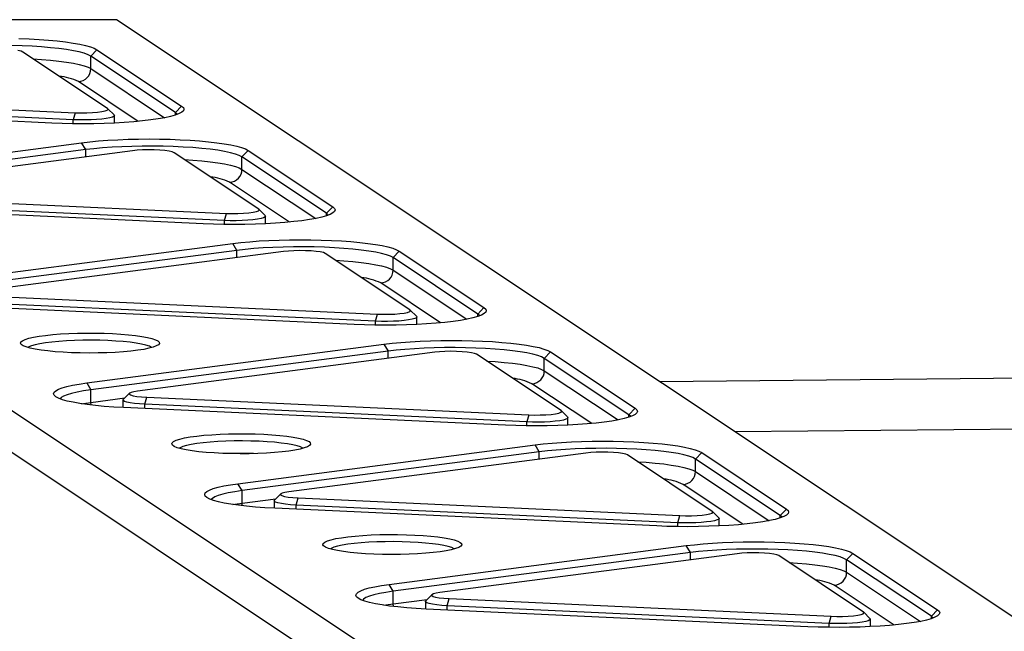
# Model space of a CAD drawing. Units: millimetres. Extents: x 17188 to 31371, y 10778 to 21097.
# Drawn here: x 19219 to 19531, y 16714 to 16907 of the extents above; entities that cross this region are included whole.
import ezdxf

# ---------------------------------------------------------------- set-up
doc = ezdxf.new("R2010")
doc.units = ezdxf.units.MM
doc.layers.add('Default', color=7, linetype='Continuous')

# ---------------------------------------------------------------- blocks, each defined once
blk = doc.blocks.new('SE7')
at = {"layer": 'Default', "color": 7, "linetype": 'Continuous'}
for p, q in [((19031.18, 16907.35), (19435.3, 16638.04)), ((19250.12, 16907.35), (19031.18, 16907.35)), ((19642.76, 16645.69), (19250.12, 16907.35)), ((19219.2, 16901.37), (19222.44, 16901.25)), ((19426.49, 16630.54), (19023.25, 16899.26)), ((19220.24, 16899.06), (19217, 16899.16)), ((19223.38, 16898.92), (19220.24, 16899.06)), ((19222.44, 16901.25), (19225.57, 16901.08)), ((19226.4, 16898.72), (19223.38, 16898.92)), ((19225.57, 16901.08), (19228.56, 16900.86)), ((19229.25, 16898.48), (19226.4, 16898.72)), ((19228.56, 16900.86), (19231.37, 16900.6)), ((19231.9, 16898.2), (19229.25, 16898.48)), ((19231.37, 16900.6), (19233.98, 16900.3)), ((19233.98, 16900.3), (19236.36, 16899.96)), ((19236.36, 16899.96), (19238.47, 16899.58)), ((19238.47, 16899.58), (19240.31, 16899.18)), ((19240.31, 16899.18), (19241.84, 16898.75)), ((19241.84, 16898.75), (19243.05, 16898.3)), ((19243.05, 16898.3), (19243.93, 16897.83)), ((19219.87, 16897.36), (19218.88, 16897.58)), ((19220.47, 16897.11), (19219.87, 16897.36)), ((19247.29, 16879.23), (19220.47, 16897.11)), ((19234.31, 16897.87), (19231.9, 16898.2)), ((19236.46, 16897.51), (19234.31, 16897.87)), ((19238.33, 16897.12), (19236.46, 16897.51)), ((19239.88, 16896.7), (19238.33, 16897.12)), ((19241.1, 16896.25), (19239.88, 16896.7)), ((19241.97, 16895.8), (19241.1, 16896.25)), ((19241.97, 16895.8), (19243.93, 16897.83)), ((19268.79, 16877.92), (19241.97, 16895.8)), ((19241.97, 16891.84), (19241.97, 16895.8)), ((19243.93, 16897.83), (19270.75, 16879.96)), ((19223.72, 16894.94), (19226.4, 16894.76)), ((19226.4, 16894.76), (19229.25, 16894.52)), ((19229.25, 16894.52), (19231.9, 16894.24)), ((19231.9, 16894.24), (19234.31, 16893.91)), ((19234.31, 16893.91), (19236.46, 16893.55)), ((19236.46, 16893.55), (19238.33, 16893.16)), ((19238.33, 16893.16), (19239.88, 16892.74)), ((19239.88, 16892.74), (19241.1, 16892.3)), ((19241.1, 16892.3), (19241.97, 16891.84)), ((19241.97, 16891.84), (19265.32, 16876.28)), ((19257, 16875.14), (19238.06, 16887.76)), ((19116.09, 16883.49), (19237.02, 16877.89)), ((19229.68, 16874.6), (19108.75, 16880.2)), ((19236.41, 16875.64), (19115.48, 16881.23)), ((19270.75, 16879.96), (19268.79, 16877.92)), ((19270.75, 16879.96), (19271.28, 16879.49)), ((19237.02, 16877.89), (19236.41, 16875.64)), ((19237.02, 16877.89), (19238.84, 16877.84)), ((19238.84, 16877.84), (19240.7, 16877.85)), ((19240.7, 16877.85), (19242.49, 16877.92)), ((19242.49, 16877.92), (19244.12, 16878.05)), ((19244.12, 16878.05), (19245.49, 16878.23)), ((19245.49, 16878.23), (19246.54, 16878.45)), ((19246.54, 16878.45), (19247.21, 16878.7)), ((19247.21, 16878.7), (19247.47, 16878.97)), ((19247.47, 16878.97), (19247.29, 16879.23)), ((19249.36, 16877.22), (19247.38, 16879.16)), ((19248.83, 16876.51), (19248, 16876.26)), ((19249.33, 16876.77), (19248.83, 16876.51)), ((19249.46, 16877.04), (19249.33, 16876.77)), ((19249.36, 16877.22), (19249.46, 16877.04)), ((19249.47, 16874.61), (19249.47, 16877.01)), ((19267.23, 16876.7), (19265.42, 16876.29)), ((19268.74, 16877.13), (19267.23, 16876.7)), ((19269.93, 16877.58), (19268.74, 16877.13)), ((19269.31, 16877.45), (19268.79, 16877.92)), ((19268.79, 16877.15), (19268.79, 16877.92)), ((19269.35, 16877.39), (19269.31, 16877.45)), ((19270.79, 16878.05), (19269.93, 16877.58)), ((19271.3, 16878.52), (19270.79, 16878.05)), ((19271.28, 16879.49), (19271.47, 16879.01)), ((19271.47, 16879.01), (19271.3, 16878.52)), ((19232.92, 16874.48), (19229.68, 16874.6)), ((19236.23, 16874.41), (19232.92, 16874.48)), ((19239.57, 16874.38), (19236.23, 16874.41)), ((19238.27, 16875.58), (19236.41, 16875.64)), ((19236.41, 16874.4), (19236.41, 16875.64)), ((19240.17, 16875.58), (19238.27, 16875.58)), ((19242.92, 16874.41), (19239.57, 16874.38)), ((19242.04, 16875.62), (19240.17, 16875.58)), ((19243.82, 16875.72), (19242.04, 16875.62)), ((19246.22, 16874.49), (19242.92, 16874.41)), ((19245.45, 16875.86), (19243.82, 16875.72)), ((19246.86, 16876.04), (19245.45, 16875.86)), ((19249.46, 16874.61), (19246.22, 16874.49)), ((19248, 16876.26), (19246.86, 16876.04)), ((19252.58, 16874.79), (19249.46, 16874.61)), ((19255.56, 16875.01), (19252.58, 16874.79)), ((19258.36, 16875.27), (19255.56, 16875.01)), ((19260.96, 16875.58), (19258.36, 16875.27)), ((19263.32, 16875.92), (19260.96, 16875.58)), ((19265.42, 16876.29), (19263.32, 16875.92)), ((19144.92, 16856.09), (19239.03, 16868.37)), ((19239.03, 16868.37), (19241.63, 16868.67)), ((19240.38, 16866.18), (19239.03, 16868.37)), ((19241.63, 16868.67), (19244.43, 16868.94)), ((19244.43, 16868.94), (19247.41, 16869.16)), ((19247.41, 16869.16), (19250.54, 16869.33)), ((19251.79, 16867.11), (19248.69, 16866.95)), ((19250.54, 16869.33), (19253.77, 16869.46)), ((19255, 16867.22), (19251.79, 16867.11)), ((19253.77, 16869.46), (19257.08, 16869.54)), ((19258.28, 16867.28), (19255, 16867.22)), ((19257.08, 16869.54), (19260.42, 16869.56)), ((19261.58, 16867.29), (19258.28, 16867.28)), ((19260.42, 16869.56), (19263.76, 16869.54)), ((19264.88, 16867.25), (19261.58, 16867.29)), ((19263.76, 16869.54), (19267.07, 16869.47)), ((19268.11, 16867.16), (19264.88, 16867.25)), ((19267.07, 16869.47), (19270.31, 16869.34)), ((19271.26, 16867.01), (19268.11, 16867.16)), ((19270.31, 16869.34), (19273.44, 16869.17)), ((19273.44, 16869.17), (19276.43, 16868.95)), ((19276.43, 16868.95), (19279.25, 16868.69)), ((19279.25, 16868.69), (19281.86, 16868.39)), ((19281.86, 16868.39), (19284.24, 16868.05)), ((19284.24, 16868.05), (19286.35, 16867.68)), ((19286.35, 16867.68), (19288.19, 16867.27)), ((19288.19, 16867.27), (19289.72, 16866.84)), ((19240.38, 16866.18), (19146.27, 16853.9)), ((19255.15, 16865.81), (19161.04, 16853.53)), ((19242.95, 16866.48), (19240.38, 16866.18)), ((19240.38, 16863.88), (19240.38, 16866.18)), ((19245.73, 16866.73), (19242.95, 16866.48)), ((19248.69, 16866.95), (19245.73, 16866.73)), ((19256.66, 16865.97), (19255.15, 16865.81)), ((19258.38, 16866.07), (19256.66, 16865.97)), ((19260.22, 16866.11), (19258.38, 16866.07)), ((19262.07, 16866.09), (19260.22, 16866.11)), ((19263.84, 16866.01), (19262.07, 16866.09)), ((19265.43, 16865.87), (19263.84, 16866.01)), ((19266.76, 16865.68), (19265.43, 16865.87)), ((19267.75, 16865.45), (19266.76, 16865.68)), ((19268.35, 16865.2), (19267.75, 16865.45)), ((19295.16, 16847.33), (19268.35, 16865.2)), ((19274.28, 16866.82), (19271.26, 16867.01)), ((19277.13, 16866.57), (19274.28, 16866.82)), ((19279.77, 16866.29), (19277.13, 16866.57)), ((19282.19, 16865.97), (19279.77, 16866.29)), ((19284.34, 16865.6), (19282.19, 16865.97)), ((19286.2, 16865.21), (19284.34, 16865.6)), ((19287.75, 16864.79), (19286.2, 16865.21)), ((19288.97, 16864.35), (19287.75, 16864.79)), ((19289.85, 16863.89), (19288.97, 16864.35)), ((19289.72, 16866.84), (19290.93, 16866.39)), ((19289.85, 16863.89), (19291.8, 16865.93)), ((19290.93, 16866.39), (19291.8, 16865.93)), ((19291.8, 16865.93), (19318.62, 16848.06)), ((19271.6, 16863.03), (19274.28, 16862.86)), ((19274.28, 16862.86), (19277.13, 16862.62)), ((19277.13, 16862.62), (19279.77, 16862.33)), ((19279.77, 16862.33), (19282.19, 16862.01)), ((19282.19, 16862.01), (19284.34, 16861.65)), ((19284.34, 16861.65), (19286.2, 16861.25)), ((19286.2, 16861.25), (19287.75, 16860.83)), ((19287.75, 16860.83), (19288.97, 16860.39)), ((19316.67, 16846.02), (19289.85, 16863.89)), ((19289.85, 16859.93), (19289.85, 16863.89)), ((19288.97, 16860.39), (19289.85, 16859.93)), ((19289.85, 16859.93), (19313.2, 16844.37)), ((19304.88, 16843.23), (19285.94, 16855.85)), ((19163.97, 16851.58), (19284.9, 16845.99)), ((19284.29, 16843.73), (19163.36, 16849.33)), ((19277.56, 16842.7), (19156.63, 16848.29)), ((19284.29, 16843.73), (19284.9, 16845.99)), ((19284.9, 16845.99), (19286.72, 16845.94)), ((19286.72, 16845.94), (19288.58, 16845.95)), ((19288.58, 16845.95), (19290.37, 16846.02)), ((19290.37, 16846.02), (19291.99, 16846.15)), ((19291.99, 16846.15), (19293.37, 16846.33)), ((19293.37, 16846.33), (19294.42, 16846.55)), ((19294.42, 16846.55), (19295.09, 16846.8)), ((19295.09, 16846.8), (19295.34, 16847.06)), ((19295.34, 16847.06), (19295.16, 16847.33)), ((19297.24, 16845.31), (19295.26, 16847.25)), ((19297.24, 16845.31), (19297.34, 16845.14)), ((19316.62, 16845.23), (19315.11, 16844.79)), ((19317.81, 16845.68), (19316.62, 16845.23)), ((19318.62, 16848.06), (19316.67, 16846.02)), ((19317.19, 16845.55), (19316.67, 16846.02)), ((19316.67, 16845.24), (19316.67, 16846.02)), ((19317.25, 16845.45), (19317.19, 16845.55)), ((19318.67, 16846.14), (19317.81, 16845.68)), ((19318.62, 16848.06), (19319.16, 16847.58)), ((19319.18, 16846.62), (19318.67, 16846.14)), ((19319.16, 16847.58), (19319.34, 16847.1)), ((19319.34, 16847.1), (19319.18, 16846.62)), ((19280.8, 16842.58), (19277.56, 16842.7)), ((19284.1, 16842.5), (19280.8, 16842.58)), ((19287.45, 16842.48), (19284.1, 16842.5)), ((19286.14, 16843.68), (19284.29, 16843.73)), ((19284.29, 16842.5), (19284.29, 16843.73)), ((19288.04, 16843.67), (19286.14, 16843.68)), ((19290.79, 16842.51), (19287.45, 16842.48)), ((19289.92, 16843.71), (19288.04, 16843.67)), ((19291.7, 16843.81), (19289.92, 16843.71)), ((19294.1, 16842.58), (19290.79, 16842.51)), ((19293.33, 16843.95), (19291.7, 16843.81)), ((19294.73, 16844.14), (19293.33, 16843.95)), ((19297.33, 16842.71), (19294.1, 16842.58)), ((19295.88, 16844.35), (19294.73, 16844.14)), ((19296.71, 16844.6), (19295.88, 16844.35)), ((19297.2, 16844.86), (19296.71, 16844.6)), ((19297.34, 16845.14), (19297.2, 16844.86)), ((19300.46, 16842.88), (19297.33, 16842.71)), ((19297.34, 16842.71), (19297.34, 16845.11)), ((19303.44, 16843.1), (19300.46, 16842.88)), ((19306.24, 16843.37), (19303.44, 16843.1)), ((19308.84, 16843.67), (19306.24, 16843.37)), ((19311.2, 16844.01), (19308.84, 16843.67)), ((19313.3, 16844.39), (19311.2, 16844.01)), ((19315.11, 16844.79), (19313.3, 16844.39)), ((19192.8, 16824.18), (19286.91, 16836.46)), ((19286.91, 16836.46), (19289.51, 16836.77)), ((19288.26, 16834.27), (19286.91, 16836.46)), ((19289.51, 16836.77), (19292.31, 16837.03)), ((19292.31, 16837.03), (19295.29, 16837.25)), ((19295.29, 16837.25), (19298.41, 16837.43)), ((19298.41, 16837.43), (19301.65, 16837.55)), ((19301.65, 16837.55), (19304.95, 16837.63)), ((19304.95, 16837.63), (19308.3, 16837.66)), ((19308.3, 16837.66), (19311.64, 16837.63)), ((19311.64, 16837.63), (19314.95, 16837.56)), ((19314.95, 16837.56), (19318.19, 16837.44)), ((19318.19, 16837.44), (19321.32, 16837.27)), ((19321.32, 16837.27), (19324.31, 16837.05)), ((19324.31, 16837.05), (19327.13, 16836.79)), ((19327.13, 16836.79), (19329.74, 16836.48)), ((19329.74, 16836.48), (19332.11, 16836.15)), ((19332.11, 16836.15), (19334.23, 16835.77)), ((19288.26, 16834.27), (19194.15, 16821.99)), ((19303.03, 16833.9), (19208.92, 16821.63)), ((19290.82, 16834.57), (19288.26, 16834.27)), ((19288.26, 16831.98), (19288.26, 16834.27)), ((19293.6, 16834.83), (19290.82, 16834.57)), ((19296.56, 16835.04), (19293.6, 16834.83)), ((19299.67, 16835.2), (19296.56, 16835.04)), ((19302.88, 16835.32), (19299.67, 16835.2)), ((19306.16, 16835.38), (19302.88, 16835.32)), ((19304.54, 16834.06), (19303.03, 16833.9)), ((19306.26, 16834.16), (19304.54, 16834.06)), ((19309.46, 16835.39), (19306.16, 16835.38)), ((19308.1, 16834.2), (19306.26, 16834.16)), ((19309.95, 16834.18), (19308.1, 16834.2)), ((19312.75, 16835.35), (19309.46, 16835.39)), ((19311.72, 16834.1), (19309.95, 16834.18)), ((19313.31, 16833.96), (19311.72, 16834.1)), ((19315.99, 16835.25), (19312.75, 16835.35)), ((19314.63, 16833.77), (19313.31, 16833.96)), ((19315.62, 16833.55), (19314.63, 16833.77)), ((19316.22, 16833.29), (19315.62, 16833.55)), ((19319.14, 16835.1), (19315.99, 16835.25)), ((19343.04, 16815.42), (19316.22, 16833.29)), ((19322.16, 16834.91), (19319.14, 16835.1)), ((19325, 16834.67), (19322.16, 16834.91)), ((19327.65, 16834.38), (19325, 16834.67)), ((19330.07, 16834.06), (19327.65, 16834.38)), ((19332.22, 16833.7), (19330.07, 16834.06)), ((19334.08, 16833.31), (19332.22, 16833.7)), ((19335.63, 16832.89), (19334.08, 16833.31)), ((19334.23, 16835.77), (19336.06, 16835.37)), ((19336.85, 16832.44), (19335.63, 16832.89)), ((19336.06, 16835.37), (19337.59, 16834.94)), ((19337.59, 16834.94), (19338.8, 16834.49)), ((19339.68, 16834.02), (19337.73, 16831.98)), ((19338.8, 16834.49), (19339.68, 16834.02)), ((19339.68, 16834.02), (19366.5, 16816.15)), ((19319.47, 16831.13), (19322.16, 16830.95)), ((19322.16, 16830.95), (19325, 16830.71)), ((19325, 16830.71), (19327.65, 16830.43)), ((19327.65, 16830.43), (19330.07, 16830.1)), ((19330.07, 16830.1), (19332.22, 16829.74)), ((19332.22, 16829.74), (19334.08, 16829.35)), ((19337.73, 16831.98), (19336.85, 16832.44)), ((19364.55, 16814.11), (19337.73, 16831.98)), ((19337.73, 16828.03), (19337.73, 16831.98)), ((19334.08, 16829.35), (19335.63, 16828.93)), ((19335.63, 16828.93), (19336.85, 16828.48)), ((19336.85, 16828.48), (19337.73, 16828.03)), ((19337.73, 16828.03), (19361.08, 16812.46)), ((19352.75, 16811.33), (19333.82, 16823.95)), ((19332.16, 16811.83), (19211.23, 16817.42)), ((19211.85, 16819.68), (19332.78, 16814.08)), ((19325.43, 16810.79), (19204.51, 16816.39)), ((19332.16, 16811.83), (19332.78, 16814.08)), ((19332.78, 16814.08), (19334.6, 16814.03)), ((19334.6, 16814.03), (19336.45, 16814.04)), ((19336.45, 16814.04), (19338.24, 16814.11)), ((19338.24, 16814.11), (19339.87, 16814.24)), ((19339.87, 16814.24), (19341.25, 16814.42)), ((19341.25, 16814.42), (19342.3, 16814.64)), ((19342.3, 16814.64), (19342.97, 16814.89)), ((19342.97, 16814.89), (19343.22, 16815.16)), ((19343.22, 16815.16), (19343.04, 16815.42)), ((19345.12, 16813.41), (19343.14, 16815.35)), ((19366.5, 16816.15), (19364.55, 16814.11)), ((19365.06, 16813.64), (19364.55, 16814.11)), ((19364.55, 16813.34), (19364.55, 16814.11)), ((19366.54, 16814.24), (19365.69, 16813.77)), ((19366.5, 16816.15), (19367.04, 16815.68)), ((19367.06, 16814.71), (19366.54, 16814.24)), ((19367.04, 16815.68), (19367.22, 16815.19)), ((19367.22, 16815.19), (19367.06, 16814.71)), ((19334.02, 16811.77), (19332.16, 16811.83)), ((19332.16, 16810.59), (19332.16, 16811.83)), ((19335.92, 16811.76), (19334.02, 16811.77)), ((19337.8, 16811.81), (19335.92, 16811.76)), ((19339.58, 16811.9), (19337.8, 16811.81)), ((19341.2, 16812.05), (19339.58, 16811.9)), ((19342.61, 16812.23), (19341.2, 16812.05)), ((19343.75, 16812.45), (19342.61, 16812.23)), ((19344.59, 16812.69), (19343.75, 16812.45)), ((19345.08, 16812.96), (19344.59, 16812.69)), ((19345.22, 16813.23), (19345.08, 16812.96)), ((19345.12, 16813.41), (19345.22, 16813.23)), ((19348.33, 16810.98), (19345.21, 16810.8)), ((19345.22, 16810.8), (19345.22, 16813.2)), ((19351.31, 16811.2), (19348.33, 16810.98)), ((19354.12, 16811.46), (19351.31, 16811.2)), ((19356.71, 16811.77), (19354.12, 16811.46)), ((19359.07, 16812.11), (19356.71, 16811.77)), ((19361.17, 16812.48), (19359.07, 16812.11)), ((19362.99, 16812.89), (19361.17, 16812.48)), ((19364.5, 16813.32), (19362.99, 16812.89)), ((19365.69, 16813.77), (19364.5, 16813.32)), ((19365.11, 16813.57), (19365.06, 16813.64)), ((19229.92, 16807.6), (19232.39, 16807.8)), ((19232.39, 16807.8), (19235.02, 16807.94)), ((19235.02, 16807.94), (19237.75, 16808.04)), ((19237.75, 16808.04), (19240.55, 16808.09)), ((19240.55, 16808.09), (19243.37, 16808.09)), ((19243.37, 16808.09), (19246.16, 16808.03)), ((19246.16, 16808.03), (19248.88, 16807.92)), ((19248.88, 16807.92), (19251.48, 16807.76)), ((19328.67, 16810.67), (19325.43, 16810.79)), ((19331.98, 16810.6), (19328.67, 16810.67)), ((19335.33, 16810.57), (19331.98, 16810.6)), ((19338.67, 16810.6), (19335.33, 16810.57)), ((19341.98, 16810.68), (19338.67, 16810.6)), ((19345.21, 16810.8), (19341.98, 16810.68)), ((19219.71, 16804.86), (19219.83, 16805.27)), ((19219.95, 16804.46), (19219.71, 16804.86)), ((19219.83, 16805.27), (19220.32, 16805.67)), ((19220.32, 16805.67), (19221.15, 16806.06)), ((19221.15, 16806.06), (19222.32, 16806.42)), ((19222.32, 16806.42), (19223.81, 16806.77)), ((19223.81, 16806.77), (19225.59, 16807.08)), ((19225.86, 16804.7), (19224.37, 16804.38)), ((19225.59, 16807.08), (19227.64, 16807.36)), ((19227.63, 16804.99), (19225.86, 16804.7)), ((19229.65, 16805.24), (19227.63, 16804.99)), ((19227.64, 16807.36), (19229.92, 16807.6)), ((19231.88, 16805.46), (19229.65, 16805.24)), ((19234.29, 16805.62), (19231.88, 16805.46)), ((19236.83, 16805.74), (19234.29, 16805.62)), ((19239.46, 16805.81), (19236.83, 16805.74)), ((19242.13, 16805.83), (19239.46, 16805.81)), ((19244.79, 16805.79), (19242.13, 16805.83)), ((19247.4, 16805.71), (19244.79, 16805.79)), ((19249.9, 16805.57), (19247.4, 16805.71)), ((19252.26, 16805.39), (19249.9, 16805.57)), ((19251.48, 16807.76), (19253.92, 16807.56)), ((19254.43, 16805.17), (19252.26, 16805.39)), ((19253.92, 16807.56), (19256.16, 16807.31)), ((19256.37, 16804.91), (19254.43, 16805.17)), ((19256.16, 16807.31), (19258.16, 16807.03)), ((19258.05, 16804.61), (19256.37, 16804.91)), ((19258.16, 16807.03), (19259.89, 16806.71)), ((19259.89, 16806.71), (19261.33, 16806.36)), ((19261.33, 16806.36), (19262.44, 16805.99)), ((19262.44, 16805.99), (19263.21, 16805.6)), ((19263.21, 16805.6), (19263.63, 16805.19)), ((19263.68, 16804.79), (19263.38, 16804.39)), ((19263.63, 16805.19), (19263.68, 16804.79)), ((19334.79, 16804.56), (19337.39, 16804.86)), ((19337.39, 16804.86), (19340.19, 16805.13)), ((19340.19, 16805.13), (19343.17, 16805.35)), ((19343.17, 16805.35), (19346.29, 16805.52)), ((19346.29, 16805.52), (19349.52, 16805.65)), ((19349.52, 16805.65), (19352.83, 16805.73)), ((19352.83, 16805.73), (19356.17, 16805.75)), ((19356.17, 16805.75), (19359.52, 16805.73)), ((19359.52, 16805.73), (19362.83, 16805.65)), ((19362.83, 16805.65), (19366.07, 16805.53)), ((19366.07, 16805.53), (19369.2, 16805.36)), ((19369.2, 16805.36), (19372.19, 16805.14)), ((19372.19, 16805.14), (19375, 16804.88)), ((19375, 16804.88), (19377.61, 16804.58)), ((19220.54, 16804.06), (19219.95, 16804.46)), ((19221.49, 16803.68), (19220.54, 16804.06)), ((19222.76, 16803.32), (19221.49, 16803.68)), ((19222.35, 16803.67), (19222.09, 16803.51)), ((19223.2, 16804.04), (19222.35, 16803.67)), ((19224.35, 16802.98), (19222.76, 16803.32)), ((19224.37, 16804.38), (19223.2, 16804.04)), ((19226.22, 16802.68), (19224.35, 16802.98)), ((19228.34, 16802.41), (19226.22, 16802.68)), ((19230.69, 16802.19), (19228.34, 16802.41)), ((19233.21, 16802.01), (19230.69, 16802.19)), ((19235.88, 16801.87), (19233.21, 16802.01)), ((19238.64, 16801.79), (19235.88, 16801.87)), ((19241.45, 16801.76), (19238.64, 16801.79)), ((19240.68, 16792.28), (19334.79, 16804.56)), ((19244.26, 16801.78), (19241.45, 16801.76)), ((19336.13, 16802.37), (19242.02, 16790.09)), ((19247.04, 16801.85), (19244.26, 16801.78)), ((19249.72, 16801.98), (19247.04, 16801.85)), ((19252.28, 16802.15), (19249.72, 16801.98)), ((19254.66, 16802.37), (19252.28, 16802.15)), ((19256.83, 16802.63), (19254.66, 16802.37)), ((19350.91, 16802), (19256.8, 16789.72)), ((19258.75, 16802.92), (19256.83, 16802.63)), ((19259.44, 16804.28), (19258.05, 16804.61)), ((19260.38, 16803.25), (19258.75, 16802.92)), ((19260.52, 16803.93), (19259.44, 16804.28)), ((19261.72, 16803.61), (19260.38, 16803.25)), ((19261.25, 16803.56), (19260.52, 16803.93)), ((19262.72, 16803.99), (19261.72, 16803.61)), ((19263.38, 16804.39), (19262.72, 16803.99)), ((19334.79, 16804.56), (19336.13, 16802.37)), ((19338.7, 16802.67), (19336.13, 16802.37)), ((19336.13, 16800.07), (19336.13, 16802.37)), ((19341.48, 16802.92), (19338.7, 16802.67)), ((19344.44, 16803.13), (19341.48, 16802.92)), ((19347.55, 16803.3), (19344.44, 16803.13)), ((19350.76, 16803.41), (19347.55, 16803.3)), ((19354.03, 16803.47), (19350.76, 16803.41)), ((19352.42, 16802.15), (19350.91, 16802)), ((19354.14, 16802.26), (19352.42, 16802.15)), ((19357.34, 16803.48), (19354.03, 16803.47)), ((19355.98, 16802.3), (19354.14, 16802.26)), ((19357.83, 16802.28), (19355.98, 16802.3)), ((19360.63, 16803.44), (19357.34, 16803.48)), ((19359.6, 16802.19), (19357.83, 16802.28)), ((19361.19, 16802.06), (19359.6, 16802.19)), ((19363.87, 16803.34), (19360.63, 16803.44)), ((19362.51, 16801.87), (19361.19, 16802.06)), ((19363.5, 16801.64), (19362.51, 16801.87)), ((19364.1, 16801.39), (19363.5, 16801.64)), ((19367.02, 16803.2), (19363.87, 16803.34)), ((19370.03, 16803), (19367.02, 16803.2)), ((19372.88, 16802.76), (19370.03, 16803)), ((19375.53, 16802.48), (19372.88, 16802.76)), ((19377.95, 16802.15), (19375.53, 16802.48)), ((19377.61, 16804.58), (19379.99, 16804.24)), ((19380.1, 16801.79), (19377.95, 16802.15)), ((19379.99, 16804.24), (19382.11, 16803.87)), ((19381.96, 16801.4), (19380.1, 16801.79)), ((19382.11, 16803.87), (19383.94, 16803.46)), ((19383.94, 16803.46), (19385.47, 16803.03)), ((19385.47, 16803.03), (19386.68, 16802.58)), ((19385.6, 16800.08), (19387.56, 16802.12)), ((19386.68, 16802.58), (19387.56, 16802.12)), ((19387.56, 16802.12), (19414.38, 16784.25)), ((19390.92, 16783.52), (19364.1, 16801.39)), ((19367.35, 16799.22), (19370.03, 16799.05)), ((19370.03, 16799.05), (19372.88, 16798.81)), ((19372.88, 16798.81), (19375.53, 16798.52)), ((19375.53, 16798.52), (19377.95, 16798.2)), ((19383.51, 16800.98), (19381.96, 16801.4)), ((19384.73, 16800.54), (19383.51, 16800.98)), ((19385.6, 16800.08), (19384.73, 16800.54)), ((19412.42, 16782.21), (19385.6, 16800.08)), ((19385.6, 16796.12), (19385.6, 16800.08)), ((19377.95, 16798.2), (19380.1, 16797.83)), ((19380.1, 16797.83), (19381.96, 16797.44)), ((19381.96, 16797.44), (19383.51, 16797.02)), ((19383.51, 16797.02), (19384.73, 16796.58)), ((19384.73, 16796.58), (19385.6, 16796.12)), ((19385.6, 16796.12), (19408.95, 16780.56)), ((19971.89, 16797.83), (19422.22, 16792.66)), ((19238.32, 16791.94), (19240.68, 16792.28)), ((19240.68, 16792.28), (19242.02, 16790.09)), ((19230.17, 16788.85), (19230.33, 16789.33)), ((19230.33, 16789.33), (19230.85, 16789.81)), ((19230.85, 16789.81), (19231.7, 16790.28)), ((19231.7, 16790.28), (19232.89, 16790.73)), ((19232.89, 16790.73), (19234.4, 16791.16)), ((19234.4, 16791.16), (19236.22, 16791.56)), ((19237.65, 16789.38), (19235.9, 16788.97)), ((19236.22, 16791.56), (19238.32, 16791.94)), ((19239.7, 16789.75), (19237.65, 16789.38)), ((19242.02, 16790.09), (19239.7, 16789.75)), ((19242.02, 16786.13), (19242.02, 16790.09)), ((19254.71, 16789.28), (19254.24, 16789.02)), ((19255.58, 16789.52), (19254.71, 16789.28)), ((19256.8, 16789.72), (19255.58, 16789.52)), ((19400.63, 16779.42), (19381.69, 16792.04)), ((19230.36, 16788.37), (19230.17, 16788.85)), ((19230.89, 16787.89), (19230.36, 16788.37)), ((19231.77, 16787.43), (19230.89, 16787.89)), ((19232.98, 16786.98), (19231.77, 16787.43)), ((19232.62, 16787.63), (19232.26, 16787.22)), ((19233.37, 16788.09), (19232.62, 16787.63)), ((19234.51, 16786.55), (19232.98, 16786.98)), ((19234.46, 16788.54), (19233.37, 16788.09)), ((19235.9, 16788.97), (19234.46, 16788.54)), ((19236.34, 16786.15), (19234.51, 16786.55)), ((19238.46, 16785.77), (19236.34, 16786.15)), ((19239.7, 16785.79), (19242.02, 16786.13)), ((19242.02, 16786.13), (19252.71, 16787.52)), ((19242.07, 16785.35), (19242.02, 16786.13)), ((19252.17, 16786.89), (19252.17, 16784.49)), ((19252.2, 16786.99), (19252.28, 16787.1)), ((19252.24, 16786.72), (19252.2, 16786.99)), ((19252.64, 16786.45), (19252.24, 16786.72)), ((19254.26, 16789.03), (19252.28, 16787.1)), ((19253.39, 16786.2), (19252.64, 16786.45)), ((19254.45, 16785.97), (19253.39, 16786.2)), ((19254.24, 16789.02), (19254.21, 16788.76)), ((19254.21, 16788.76), (19254.6, 16788.49)), ((19255.79, 16785.78), (19254.45, 16785.97)), ((19254.6, 16788.49), (19255.4, 16788.25)), ((19255.4, 16788.25), (19256.57, 16788.04)), ((19256.57, 16788.04), (19258.03, 16787.88)), ((19258.03, 16787.88), (19259.72, 16787.77)), ((19259.11, 16785.52), (19259.72, 16787.77)), ((19259.72, 16787.77), (19380.65, 16782.18)), ((19240.84, 16785.43), (19238.46, 16785.77)), ((19239.05, 16785.68), (19239.7, 16785.79)), ((19243.45, 16785.13), (19240.84, 16785.43)), ((19242.08, 16785.28), (19242.07, 16785.35)), ((19246.26, 16784.87), (19243.45, 16785.13)), ((19249.25, 16784.65), (19246.26, 16784.87)), ((19252.38, 16784.48), (19249.25, 16784.65)), ((19373.31, 16778.89), (19252.38, 16784.48)), ((19257.37, 16785.62), (19255.79, 16785.78)), ((19259.11, 16785.52), (19257.37, 16785.62)), ((19380.04, 16779.92), (19259.11, 16785.52)), ((19259.11, 16784.17), (19259.11, 16785.52)), ((19390.18, 16782.74), (19390.85, 16782.99)), ((19390.85, 16782.99), (19391.1, 16783.25)), ((19391.1, 16783.25), (19390.92, 16783.52)), ((19392.99, 16781.5), (19391.02, 16783.44)), ((19412.42, 16782.21), (19414.38, 16784.25)), ((19414.38, 16784.25), (19414.91, 16783.77)), ((19414.91, 16783.77), (19415.1, 16783.29)), ((19415.1, 16783.29), (19414.94, 16782.81)), ((19380.65, 16782.18), (19380.04, 16779.92)), ((19381.9, 16779.87), (19380.04, 16779.92)), ((19380.04, 16778.69), (19380.04, 16779.92)), ((19380.65, 16782.18), (19382.48, 16782.13)), ((19383.8, 16779.86), (19381.9, 16779.87)), ((19382.48, 16782.13), (19384.33, 16782.14)), ((19385.67, 16779.9), (19383.8, 16779.86)), ((19384.33, 16782.14), (19386.12, 16782.21)), ((19387.46, 16780), (19385.67, 16779.9)), ((19386.12, 16782.21), (19387.75, 16782.34)), ((19389.08, 16780.14), (19387.46, 16780)), ((19387.75, 16782.34), (19389.12, 16782.52)), ((19390.49, 16780.32), (19389.08, 16780.14)), ((19389.12, 16782.52), (19390.18, 16782.74)), ((19391.63, 16780.54), (19390.49, 16780.32)), ((19392.46, 16780.79), (19391.63, 16780.54)), ((19392.96, 16781.05), (19392.46, 16780.79)), ((19393.1, 16781.33), (19392.96, 16781.05)), ((19392.99, 16781.5), (19393.1, 16781.33)), ((19393.1, 16778.9), (19393.1, 16781.29)), ((19404.59, 16779.86), (19401.99, 16779.56)), ((19406.95, 16780.2), (19404.59, 16779.86)), ((19409.05, 16780.58), (19406.95, 16780.2)), ((19410.87, 16780.98), (19409.05, 16780.58)), ((19412.38, 16781.41), (19410.87, 16780.98)), ((19413.57, 16781.86), (19412.38, 16781.41)), ((19412.94, 16781.74), (19412.42, 16782.21)), ((19412.42, 16781.43), (19412.42, 16782.21)), ((19412.99, 16781.67), (19412.94, 16781.74)), ((19414.42, 16782.33), (19413.57, 16781.86)), ((19414.94, 16782.81), (19414.42, 16782.33)), ((19445.9, 16776.88), (19966.14, 16781.78)), ((19376.55, 16778.76), (19373.31, 16778.89)), ((19379.86, 16778.69), (19376.55, 16778.76)), ((19383.21, 16778.67), (19379.86, 16778.69)), ((19386.55, 16778.69), (19383.21, 16778.67)), ((19389.86, 16778.77), (19386.55, 16778.69)), ((19393.09, 16778.9), (19389.86, 16778.77)), ((19396.21, 16779.07), (19393.09, 16778.9)), ((19399.19, 16779.29), (19396.21, 16779.07)), ((19401.99, 16779.56), (19399.19, 16779.29)), ((19267.71, 16773.36), (19268.19, 16773.76)), ((19268.19, 16773.76), (19269.03, 16774.15)), ((19269.03, 16774.15), (19270.2, 16774.52)), ((19270.2, 16774.52), (19271.69, 16774.86)), ((19271.69, 16774.86), (19273.47, 16775.18)), ((19273.47, 16775.18), (19275.52, 16775.46)), ((19275.52, 16775.46), (19277.8, 16775.7)), ((19279.76, 16773.55), (19277.52, 16773.34)), ((19277.8, 16775.7), (19280.27, 16775.89)), ((19282.17, 16773.72), (19279.76, 16773.55)), ((19280.27, 16775.89), (19282.9, 16776.04)), ((19284.71, 16773.83), (19282.17, 16773.72)), ((19282.9, 16776.04), (19285.63, 16776.14)), ((19287.34, 16773.9), (19284.71, 16773.83)), ((19285.63, 16776.14), (19288.43, 16776.18)), ((19290.01, 16773.92), (19287.34, 16773.9)), ((19288.43, 16776.18), (19291.25, 16776.18)), ((19292.67, 16773.89), (19290.01, 16773.92)), ((19291.25, 16776.18), (19294.04, 16776.12)), ((19295.27, 16773.8), (19292.67, 16773.89)), ((19294.04, 16776.12), (19296.76, 16776.02)), ((19297.78, 16773.67), (19295.27, 16773.8)), ((19296.76, 16776.02), (19299.36, 16775.86)), ((19300.14, 16773.49), (19297.78, 16773.67)), ((19299.36, 16775.86), (19301.8, 16775.66)), ((19302.31, 16773.26), (19300.14, 16773.49)), ((19301.8, 16775.66), (19304.04, 16775.41)), ((19304.04, 16775.41), (19306.04, 16775.12)), ((19306.04, 16775.12), (19307.77, 16774.8)), ((19307.77, 16774.8), (19309.21, 16774.45)), ((19309.21, 16774.45), (19310.32, 16774.08)), ((19310.32, 16774.08), (19311.09, 16773.69)), ((19311.09, 16773.69), (19311.5, 16773.29)), ((19391.05, 16773.44), (19394.17, 16773.62)), ((19394.17, 16773.62), (19397.4, 16773.74)), ((19397.4, 16773.74), (19400.71, 16773.82)), ((19400.71, 16773.82), (19404.05, 16773.85)), ((19404.05, 16773.85), (19407.4, 16773.82)), ((19407.4, 16773.82), (19410.71, 16773.75)), ((19410.71, 16773.75), (19413.95, 16773.63)), ((19413.95, 16773.63), (19417.08, 16773.45)), ((19267.59, 16772.96), (19267.71, 16773.36)), ((19267.83, 16772.55), (19267.59, 16772.96)), ((19268.42, 16772.16), (19267.83, 16772.55)), ((19269.36, 16771.77), (19268.42, 16772.16)), ((19270.64, 16771.41), (19269.36, 16771.77)), ((19270.23, 16771.77), (19269.97, 16771.6)), ((19271.08, 16772.13), (19270.23, 16771.77)), ((19272.22, 16771.08), (19270.64, 16771.41)), ((19272.25, 16772.48), (19271.08, 16772.13)), ((19274.1, 16770.77), (19272.22, 16771.08)), ((19273.74, 16772.8), (19272.25, 16772.48)), ((19275.51, 16773.09), (19273.74, 16772.8)), ((19276.22, 16770.51), (19274.1, 16770.77)), ((19277.52, 16773.34), (19275.51, 16773.09)), ((19278.56, 16770.28), (19276.22, 16770.51)), ((19288.56, 16760.37), (19382.67, 16772.65)), ((19384.01, 16770.46), (19289.9, 16758.18)), ((19302.54, 16770.46), (19300.15, 16770.24)), ((19304.25, 16773), (19302.31, 16773.26)), ((19304.7, 16770.72), (19302.54, 16770.46)), ((19305.93, 16772.7), (19304.25, 16773)), ((19306.62, 16771.02), (19304.7, 16770.72)), ((19307.32, 16772.37), (19305.93, 16772.7)), ((19308.26, 16771.35), (19306.62, 16771.02)), ((19308.4, 16772.02), (19307.32, 16772.37)), ((19309.6, 16771.71), (19308.26, 16771.35)), ((19309.13, 16771.65), (19308.4, 16772.02)), ((19310.6, 16772.09), (19309.6, 16771.71)), ((19311.26, 16772.48), (19310.6, 16772.09)), ((19311.56, 16772.88), (19311.26, 16772.48)), ((19311.5, 16773.29), (19311.56, 16772.88)), ((19382.67, 16772.65), (19385.26, 16772.96)), ((19384.01, 16770.46), (19382.67, 16772.65)), ((19386.58, 16770.76), (19384.01, 16770.46)), ((19384.01, 16768.17), (19384.01, 16770.46)), ((19385.26, 16772.96), (19388.07, 16773.22)), ((19389.36, 16771.02), (19386.58, 16770.76)), ((19388.07, 16773.22), (19391.05, 16773.44)), ((19392.32, 16771.23), (19389.36, 16771.02)), ((19395.42, 16771.39), (19392.32, 16771.23)), ((19398.63, 16771.51), (19395.42, 16771.39)), ((19401.91, 16771.57), (19398.63, 16771.51)), ((19402.02, 16770.35), (19400.3, 16770.25)), ((19405.22, 16771.58), (19401.91, 16771.57)), ((19403.85, 16770.39), (19402.02, 16770.35)), ((19405.7, 16770.37), (19403.85, 16770.39)), ((19408.51, 16771.53), (19405.22, 16771.58)), ((19407.47, 16770.29), (19405.7, 16770.37)), ((19411.75, 16771.44), (19408.51, 16771.53)), ((19414.89, 16771.29), (19411.75, 16771.44)), ((19417.91, 16771.1), (19414.89, 16771.29)), ((19417.08, 16773.45), (19420.07, 16773.24)), ((19420.76, 16770.86), (19417.91, 16771.1)), ((19420.07, 16773.24), (19422.88, 16772.98)), ((19423.41, 16770.57), (19420.76, 16770.86)), ((19422.88, 16772.98), (19425.49, 16772.67)), ((19425.82, 16770.25), (19423.41, 16770.57)), ((19425.49, 16772.67), (19427.87, 16772.33)), ((19427.87, 16772.33), (19429.98, 16771.96)), ((19429.98, 16771.96), (19431.82, 16771.56)), ((19431.82, 16771.56), (19433.35, 16771.13)), ((19433.35, 16771.13), (19434.56, 16770.68)), ((19434.56, 16770.68), (19435.44, 16770.21)), ((19281.09, 16770.1), (19278.56, 16770.28)), ((19283.76, 16769.97), (19281.09, 16770.1)), ((19286.52, 16769.89), (19283.76, 16769.97)), ((19289.33, 16769.85), (19286.52, 16769.89)), ((19292.14, 16769.88), (19289.33, 16769.85)), ((19294.92, 16769.95), (19292.14, 16769.88)), ((19297.6, 16770.07), (19294.92, 16769.95)), ((19300.15, 16770.24), (19297.6, 16770.07)), ((19398.79, 16770.09), (19304.68, 16757.81)), ((19400.3, 16770.25), (19398.79, 16770.09)), ((19409.06, 16770.15), (19407.47, 16770.29)), ((19410.39, 16769.96), (19409.06, 16770.15)), ((19411.38, 16769.74), (19410.39, 16769.96)), ((19411.98, 16769.48), (19411.38, 16769.74)), ((19438.8, 16751.61), (19411.98, 16769.48)), ((19415.23, 16767.32), (19417.91, 16767.14)), ((19427.97, 16769.89), (19425.82, 16770.25)), ((19429.84, 16769.49), (19427.97, 16769.89)), ((19431.39, 16769.07), (19429.84, 16769.49)), ((19432.61, 16768.63), (19431.39, 16769.07)), ((19433.48, 16768.17), (19432.61, 16768.63)), ((19433.48, 16768.17), (19435.44, 16770.21)), ((19460.3, 16750.3), (19433.48, 16768.17)), ((19433.48, 16764.21), (19433.48, 16768.17)), ((19435.44, 16770.21), (19462.26, 16752.34)), ((19417.91, 16767.14), (19420.76, 16766.9)), ((19420.76, 16766.9), (19423.41, 16766.62)), ((19423.41, 16766.62), (19425.82, 16766.29)), ((19425.82, 16766.29), (19427.97, 16765.93)), ((19427.97, 16765.93), (19429.84, 16765.54)), ((19429.84, 16765.54), (19431.39, 16765.12)), ((19431.39, 16765.12), (19432.61, 16764.67)), ((19432.61, 16764.67), (19433.48, 16764.21)), ((19433.48, 16764.21), (19456.83, 16748.65)), ((19278.21, 16757.43), (19278.73, 16757.9)), ((19278.73, 16757.9), (19279.58, 16758.37)), ((19279.58, 16758.37), (19280.77, 16758.82)), ((19280.77, 16758.82), (19282.28, 16759.25)), ((19282.28, 16759.25), (19284.1, 16759.66)), ((19284.1, 16759.66), (19286.2, 16760.03)), ((19286.2, 16760.03), (19288.56, 16760.37)), ((19289.9, 16758.18), (19287.58, 16757.84)), ((19289.9, 16758.18), (19288.56, 16760.37)), ((19289.9, 16754.22), (19289.9, 16758.18)), ((19448.51, 16747.51), (19429.57, 16760.13)), ((19278.05, 16756.95), (19278.21, 16757.43)), ((19278.23, 16756.46), (19278.05, 16756.95)), ((19278.77, 16755.99), (19278.23, 16756.46)), ((19279.65, 16755.52), (19278.77, 16755.99)), ((19280.86, 16755.07), (19279.65, 16755.52)), ((19280.5, 16755.73), (19280.14, 16755.32)), ((19281.24, 16756.19), (19280.5, 16755.73)), ((19282.39, 16754.64), (19280.86, 16755.07)), ((19282.34, 16756.64), (19281.24, 16756.19)), ((19283.77, 16757.07), (19282.34, 16756.64)), ((19285.53, 16757.47), (19283.77, 16757.07)), ((19287.58, 16757.84), (19285.53, 16757.47)), ((19289.9, 16754.22), (19300.59, 16755.62)), ((19300.05, 16754.98), (19300.05, 16752.59)), ((19300.07, 16755.09), (19300.15, 16755.19)), ((19300.12, 16754.81), (19300.07, 16755.09)), ((19300.52, 16754.55), (19300.12, 16754.81)), ((19302.13, 16757.13), (19300.15, 16755.19)), ((19302.12, 16757.12), (19302.09, 16756.85)), ((19302.09, 16756.85), (19302.48, 16756.59)), ((19302.59, 16757.38), (19302.12, 16757.12)), ((19302.48, 16756.59), (19303.28, 16756.35)), ((19303.45, 16757.61), (19302.59, 16757.38)), ((19303.28, 16756.35), (19304.44, 16756.14)), ((19304.68, 16757.81), (19303.45, 16757.61)), ((19304.44, 16756.14), (19305.91, 16755.98)), ((19305.91, 16755.98), (19307.6, 16755.86)), ((19306.99, 16753.61), (19307.6, 16755.86)), ((19307.6, 16755.86), (19428.53, 16750.27)), ((19284.22, 16754.24), (19282.39, 16754.64)), ((19286.34, 16753.87), (19284.22, 16754.24)), ((19288.71, 16753.53), (19286.34, 16753.87)), ((19286.93, 16753.78), (19287.58, 16753.88)), ((19287.58, 16753.88), (19289.9, 16754.22)), ((19291.32, 16753.23), (19288.71, 16753.53)), ((19289.95, 16753.44), (19289.9, 16754.22)), ((19289.96, 16753.38), (19289.95, 16753.44)), ((19294.14, 16752.96), (19291.32, 16753.23)), ((19297.13, 16752.75), (19294.14, 16752.96)), ((19300.26, 16752.58), (19297.13, 16752.75)), ((19421.19, 16746.98), (19300.26, 16752.58)), ((19301.26, 16754.29), (19300.52, 16754.55)), ((19302.33, 16754.07), (19301.26, 16754.29)), ((19303.67, 16753.87), (19302.33, 16754.07)), ((19305.24, 16753.72), (19303.67, 16753.87)), ((19306.99, 16753.61), (19305.24, 16753.72)), ((19427.92, 16748.02), (19306.99, 16753.61)), ((19306.99, 16752.26), (19306.99, 16753.61)), ((19462.26, 16752.34), (19460.3, 16750.3)), ((19462.26, 16752.34), (19462.79, 16751.87)), ((19462.79, 16751.87), (19462.98, 16751.38)), ((19427.92, 16748.02), (19428.53, 16750.27)), ((19428.53, 16750.27), (19430.35, 16750.22)), ((19430.35, 16750.22), (19432.21, 16750.23)), ((19432.21, 16750.23), (19434, 16750.3)), ((19434, 16750.3), (19435.63, 16750.43)), ((19435.63, 16750.43), (19437, 16750.61)), ((19437, 16750.61), (19438.05, 16750.83)), ((19438.05, 16750.83), (19438.72, 16751.08)), ((19439.51, 16748.64), (19438.37, 16748.42)), ((19438.72, 16751.08), (19438.98, 16751.35)), ((19438.98, 16751.35), (19438.8, 16751.61)), ((19440.87, 16749.6), (19438.89, 16751.54)), ((19440.34, 16748.88), (19439.51, 16748.64)), ((19440.84, 16749.15), (19440.34, 16748.88)), ((19440.98, 16749.42), (19440.84, 16749.15)), ((19440.87, 16749.6), (19440.98, 16749.42)), ((19440.98, 16746.99), (19440.98, 16749.39)), ((19456.93, 16748.67), (19454.83, 16748.3)), ((19458.74, 16749.08), (19456.93, 16748.67)), ((19460.25, 16749.51), (19458.74, 16749.08)), ((19461.44, 16749.96), (19460.25, 16749.51)), ((19460.82, 16749.83), (19460.3, 16750.3)), ((19460.3, 16749.52), (19460.3, 16750.3)), ((19460.87, 16749.76), (19460.82, 16749.83)), ((19462.3, 16750.43), (19461.44, 16749.96)), ((19462.81, 16750.9), (19462.3, 16750.43)), ((19462.98, 16751.38), (19462.81, 16750.9)), ((19424.43, 16746.86), (19421.19, 16746.98)), ((19427.74, 16746.79), (19424.43, 16746.86)), ((19431.08, 16746.76), (19427.74, 16746.79)), ((19429.78, 16747.96), (19427.92, 16748.02)), ((19427.92, 16746.78), (19427.92, 16748.02)), ((19431.68, 16747.95), (19429.78, 16747.96)), ((19434.43, 16746.79), (19431.08, 16746.76)), ((19433.55, 16748), (19431.68, 16747.95)), ((19435.33, 16748.09), (19433.55, 16748)), ((19437.73, 16746.87), (19434.43, 16746.79)), ((19436.96, 16748.24), (19435.33, 16748.09)), ((19438.37, 16748.42), (19436.96, 16748.24)), ((19440.97, 16746.99), (19437.73, 16746.87)), ((19444.09, 16747.17), (19440.97, 16746.99)), ((19447.07, 16747.39), (19444.09, 16747.17)), ((19449.87, 16747.65), (19447.07, 16747.39)), ((19452.47, 16747.96), (19449.87, 16747.65)), ((19454.83, 16748.3), (19452.47, 16747.96)), ((19316.91, 16742.24), (19318.08, 16742.61)), ((19318.08, 16742.61), (19319.56, 16742.96)), ((19319.56, 16742.96), (19321.35, 16743.27)), ((19321.35, 16743.27), (19323.4, 16743.55)), ((19323.4, 16743.55), (19325.68, 16743.79)), ((19325.68, 16743.79), (19328.15, 16743.99)), ((19328.15, 16743.99), (19330.77, 16744.13)), ((19330.77, 16744.13), (19333.51, 16744.23)), ((19333.51, 16744.23), (19336.31, 16744.28)), ((19336.31, 16744.28), (19339.13, 16744.27)), ((19339.13, 16744.27), (19341.92, 16744.22)), ((19341.92, 16744.22), (19344.64, 16744.11)), ((19344.64, 16744.11), (19347.24, 16743.95)), ((19347.24, 16743.95), (19349.68, 16743.75)), ((19349.68, 16743.75), (19351.92, 16743.5)), ((19351.92, 16743.5), (19353.92, 16743.22)), ((19353.92, 16743.22), (19355.65, 16742.9)), ((19355.65, 16742.9), (19357.08, 16742.55)), ((19357.08, 16742.55), (19358.19, 16742.18)), ((19315.47, 16741.05), (19315.59, 16741.46)), ((19315.7, 16740.65), (19315.47, 16741.05)), ((19315.59, 16741.46), (19316.07, 16741.86)), ((19316.3, 16740.25), (19315.7, 16740.65)), ((19316.07, 16741.86), (19316.91, 16742.24)), ((19317.24, 16739.87), (19316.3, 16740.25)), ((19318.52, 16739.51), (19317.24, 16739.87)), ((19318.11, 16739.86), (19317.84, 16739.7)), ((19318.95, 16740.23), (19318.11, 16739.86)), ((19320.1, 16739.17), (19318.52, 16739.51)), ((19320.13, 16740.57), (19318.95, 16740.23)), ((19321.97, 16738.87), (19320.1, 16739.17)), ((19321.61, 16740.89), (19320.13, 16740.57)), ((19323.38, 16741.18), (19321.61, 16740.89)), ((19325.4, 16741.43), (19323.38, 16741.18)), ((19327.64, 16741.64), (19325.4, 16741.43)), ((19330.05, 16741.81), (19327.64, 16741.64)), ((19332.59, 16741.93), (19330.05, 16741.81)), ((19335.22, 16742), (19332.59, 16741.93)), ((19337.89, 16742.02), (19335.22, 16742)), ((19336.43, 16728.47), (19430.54, 16740.75)), ((19340.55, 16741.98), (19337.89, 16742.02)), ((19343.15, 16741.9), (19340.55, 16741.98)), ((19345.66, 16741.76), (19343.15, 16741.9)), ((19348.02, 16741.58), (19345.66, 16741.76)), ((19350.19, 16741.36), (19348.02, 16741.58)), ((19352.13, 16741.09), (19350.19, 16741.36)), ((19353.81, 16740.8), (19352.13, 16741.09)), ((19355.2, 16740.47), (19353.81, 16740.8)), ((19356.14, 16739.44), (19354.5, 16739.11)), ((19356.27, 16740.11), (19355.2, 16740.47)), ((19357.47, 16739.8), (19356.14, 16739.44)), ((19357.01, 16739.75), (19356.27, 16740.11)), ((19358.48, 16740.18), (19357.47, 16739.8)), ((19358.19, 16742.18), (19358.97, 16741.79)), ((19359.14, 16740.57), (19358.48, 16740.18)), ((19358.97, 16741.79), (19359.38, 16741.38)), ((19359.44, 16740.98), (19359.14, 16740.57)), ((19359.38, 16741.38), (19359.44, 16740.98)), ((19430.54, 16740.75), (19433.14, 16741.05)), ((19431.89, 16738.56), (19430.54, 16740.75)), ((19433.14, 16741.05), (19435.94, 16741.32)), ((19435.94, 16741.32), (19438.92, 16741.54)), ((19440.2, 16739.32), (19437.24, 16739.11)), ((19438.92, 16741.54), (19442.05, 16741.71)), ((19443.3, 16739.49), (19440.2, 16739.32)), ((19442.05, 16741.71), (19445.28, 16741.84)), ((19446.51, 16739.6), (19443.3, 16739.49)), ((19445.28, 16741.84), (19448.59, 16741.91)), ((19449.79, 16739.66), (19446.51, 16739.6)), ((19448.59, 16741.91), (19451.93, 16741.94)), ((19453.09, 16739.67), (19449.79, 16739.66)), ((19451.93, 16741.94), (19455.28, 16741.92)), ((19456.39, 16739.63), (19453.09, 16739.67)), ((19455.28, 16741.92), (19458.59, 16741.84)), ((19459.62, 16739.53), (19456.39, 16739.63)), ((19458.59, 16741.84), (19461.82, 16741.72)), ((19462.77, 16739.39), (19459.62, 16739.53)), ((19461.82, 16741.72), (19464.95, 16741.55)), ((19465.79, 16739.19), (19462.77, 16739.39)), ((19464.95, 16741.55), (19467.94, 16741.33)), ((19468.64, 16738.95), (19465.79, 16739.19)), ((19467.94, 16741.33), (19470.76, 16741.07)), ((19470.76, 16741.07), (19473.37, 16740.77)), ((19473.37, 16740.77), (19475.75, 16740.43)), ((19475.75, 16740.43), (19477.86, 16740.06)), ((19477.86, 16740.06), (19479.7, 16739.65)), ((19479.7, 16739.65), (19481.23, 16739.22)), ((19481.23, 16739.22), (19482.44, 16738.77)), ((19324.1, 16738.6), (19321.97, 16738.87)), ((19326.44, 16738.38), (19324.1, 16738.6)), ((19328.97, 16738.19), (19326.44, 16738.38)), ((19331.63, 16738.06), (19328.97, 16738.19)), ((19334.39, 16737.98), (19331.63, 16738.06)), ((19337.21, 16737.95), (19334.39, 16737.98)), ((19340.02, 16737.97), (19337.21, 16737.95)), ((19431.89, 16738.56), (19337.78, 16726.28)), ((19342.79, 16738.04), (19340.02, 16737.97)), ((19345.48, 16738.17), (19342.79, 16738.04)), ((19348.03, 16738.34), (19345.48, 16738.17)), ((19350.41, 16738.56), (19348.03, 16738.34)), ((19352.58, 16738.82), (19350.41, 16738.56)), ((19446.66, 16738.19), (19352.55, 16725.91)), ((19354.5, 16739.11), (19352.58, 16738.82)), ((19434.46, 16738.86), (19431.89, 16738.56)), ((19431.89, 16736.26), (19431.89, 16738.56)), ((19437.24, 16739.11), (19434.46, 16738.86)), ((19448.18, 16738.34), (19446.66, 16738.19)), ((19449.9, 16738.44), (19448.18, 16738.34)), ((19451.73, 16738.49), (19449.9, 16738.44)), ((19453.58, 16738.47), (19451.73, 16738.49)), ((19455.35, 16738.38), (19453.58, 16738.47)), ((19456.94, 16738.24), (19455.35, 16738.38)), ((19458.27, 16738.06), (19456.94, 16738.24)), ((19459.26, 16737.83), (19458.27, 16738.06)), ((19459.86, 16737.58), (19459.26, 16737.83)), ((19486.67, 16719.71), (19459.86, 16737.58)), ((19471.29, 16738.67), (19468.64, 16738.95)), ((19473.7, 16738.34), (19471.29, 16738.67)), ((19475.85, 16737.98), (19473.7, 16738.34)), ((19477.71, 16737.59), (19475.85, 16737.98)), ((19479.26, 16737.17), (19477.71, 16737.59)), ((19480.49, 16736.73), (19479.26, 16737.17)), ((19481.36, 16736.27), (19480.49, 16736.73)), ((19481.36, 16736.27), (19483.31, 16738.31)), ((19508.18, 16718.4), (19481.36, 16736.27)), ((19481.36, 16732.31), (19481.36, 16736.27)), ((19482.44, 16738.77), (19483.31, 16738.31)), ((19483.31, 16738.31), (19510.13, 16720.44)), ((19463.11, 16735.41), (19465.79, 16735.24)), ((19465.79, 16735.24), (19468.64, 16734.99)), ((19468.64, 16734.99), (19471.29, 16734.71)), ((19471.29, 16734.71), (19473.7, 16734.38)), ((19473.7, 16734.38), (19475.85, 16734.02)), ((19475.85, 16734.02), (19477.71, 16733.63)), ((19477.71, 16733.63), (19479.26, 16733.21)), ((19479.26, 16733.21), (19480.49, 16732.77)), ((19480.49, 16732.77), (19481.36, 16732.31)), ((19481.36, 16732.31), (19504.71, 16716.75)), ((19327.46, 16726.46), (19328.65, 16726.92)), ((19328.65, 16726.92), (19330.16, 16727.35)), ((19330.16, 16727.35), (19331.98, 16727.75)), ((19331.98, 16727.75), (19334.07, 16728.13)), ((19334.07, 16728.13), (19336.43, 16728.47)), ((19337.78, 16726.28), (19336.43, 16728.47)), ((19496.39, 16715.61), (19477.45, 16728.23)), ((19325.93, 16725.04), (19326.09, 16725.52)), ((19326.11, 16724.56), (19325.93, 16725.04)), ((19326.09, 16725.52), (19326.6, 16726)), ((19326.65, 16724.08), (19326.11, 16724.56)), ((19326.6, 16726), (19327.46, 16726.46)), ((19327.52, 16723.62), (19326.65, 16724.08)), ((19328.74, 16723.17), (19327.52, 16723.62)), ((19328.37, 16723.82), (19328.02, 16723.41)), ((19329.12, 16724.28), (19328.37, 16723.82)), ((19330.22, 16724.73), (19329.12, 16724.28)), ((19331.65, 16725.16), (19330.22, 16724.73)), ((19333.4, 16725.56), (19331.65, 16725.16)), ((19335.46, 16725.94), (19333.4, 16725.56)), ((19337.78, 16726.28), (19335.46, 16725.94)), ((19337.78, 16722.32), (19337.78, 16726.28)), ((19337.78, 16722.32), (19348.47, 16723.71)), ((19350.01, 16725.22), (19348.03, 16723.29)), ((19350, 16725.21), (19349.96, 16724.94)), ((19349.96, 16724.94), (19350.36, 16724.68)), ((19350.46, 16725.47), (19350, 16725.21)), ((19350.36, 16724.68), (19351.16, 16724.44)), ((19351.33, 16725.71), (19350.46, 16725.47)), ((19351.16, 16724.44), (19352.32, 16724.23)), ((19352.55, 16725.91), (19351.33, 16725.71)), ((19352.32, 16724.23), (19353.79, 16724.07)), ((19353.79, 16724.07), (19355.48, 16723.96)), ((19354.87, 16721.71), (19355.48, 16723.96)), ((19355.48, 16723.96), (19476.41, 16718.37)), ((19330.27, 16722.74), (19328.74, 16723.17)), ((19332.1, 16722.34), (19330.27, 16722.74)), ((19334.22, 16721.96), (19332.1, 16722.34)), ((19336.59, 16721.62), (19334.22, 16721.96)), ((19334.81, 16721.87), (19335.46, 16721.98)), ((19335.46, 16721.98), (19337.78, 16722.32)), ((19339.2, 16721.32), (19336.59, 16721.62)), ((19337.83, 16721.54), (19337.78, 16722.32)), ((19337.84, 16721.47), (19337.83, 16721.54)), ((19342.02, 16721.06), (19339.2, 16721.32)), ((19345.01, 16720.84), (19342.02, 16721.06)), ((19348.14, 16720.67), (19345.01, 16720.84)), ((19347.93, 16723.08), (19347.93, 16720.68)), ((19347.95, 16723.18), (19348.03, 16723.29)), ((19347.99, 16722.91), (19347.95, 16723.18)), ((19348.4, 16722.64), (19347.99, 16722.91)), ((19469.07, 16715.08), (19348.14, 16720.67)), ((19349.14, 16722.39), (19348.4, 16722.64)), ((19350.21, 16722.16), (19349.14, 16722.39)), ((19351.55, 16721.97), (19350.21, 16722.16)), ((19353.12, 16721.81), (19351.55, 16721.97)), ((19354.87, 16721.71), (19353.12, 16721.81)), ((19475.8, 16716.11), (19354.87, 16721.71)), ((19354.87, 16720.36), (19354.87, 16721.71)), ((19475.8, 16716.11), (19476.41, 16718.37)), ((19476.41, 16718.37), (19478.23, 16718.31)), ((19478.23, 16718.31), (19480.09, 16718.33)), ((19480.09, 16718.33), (19481.88, 16718.4)), ((19481.88, 16718.4), (19483.5, 16718.53)), ((19483.5, 16718.53), (19484.88, 16718.71)), ((19484.88, 16718.71), (19485.93, 16718.93)), ((19485.93, 16718.93), (19486.6, 16719.18)), ((19486.6, 16719.18), (19486.85, 16719.44)), ((19486.85, 16719.44), (19486.67, 16719.71)), ((19488.75, 16717.69), (19486.77, 16719.63)), ((19488.85, 16717.52), (19488.71, 16717.24)), ((19488.75, 16717.69), (19488.85, 16717.52)), ((19488.86, 16715.09), (19488.86, 16717.48)), ((19508.13, 16717.6), (19506.62, 16717.17)), ((19509.32, 16718.05), (19508.13, 16717.6)), ((19510.13, 16720.44), (19508.18, 16718.4)), ((19508.7, 16717.93), (19508.18, 16718.4)), ((19508.18, 16717.62), (19508.18, 16718.4)), ((19508.74, 16717.86), (19508.7, 16717.93)), ((19510.18, 16718.52), (19509.32, 16718.05)), ((19510.13, 16720.44), (19510.67, 16719.96)), ((19510.69, 16719), (19510.18, 16718.52)), ((19510.67, 16719.96), (19510.85, 16719.48)), ((19510.85, 16719.48), (19510.69, 16719)), ((19472.31, 16714.95), (19469.07, 16715.08)), ((19475.62, 16714.88), (19472.31, 16714.95)), ((19478.96, 16714.86), (19475.62, 16714.88)), ((19477.65, 16716.05), (19475.8, 16716.11)), ((19475.8, 16714.88), (19475.8, 16716.11)), ((19479.55, 16716.05), (19477.65, 16716.05)), ((19482.31, 16714.88), (19478.96, 16714.86)), ((19481.43, 16716.09), (19479.55, 16716.05)), ((19483.21, 16716.19), (19481.43, 16716.09)), ((19485.61, 16714.96), (19482.31, 16714.88)), ((19484.84, 16716.33), (19483.21, 16716.19)), ((19486.25, 16716.51), (19484.84, 16716.33)), ((19488.84, 16715.09), (19485.61, 16714.96)), ((19487.39, 16716.73), (19486.25, 16716.51)), ((19488.22, 16716.98), (19487.39, 16716.73)), ((19488.71, 16717.24), (19488.22, 16716.98)), ((19491.97, 16715.26), (19488.84, 16715.09)), ((19494.95, 16715.48), (19491.97, 16715.26)), ((19497.75, 16715.75), (19494.95, 16715.48)), ((19500.35, 16716.05), (19497.75, 16715.75)), ((19502.71, 16716.39), (19500.35, 16716.05)), ((19504.81, 16716.77), (19502.71, 16716.39)), ((19506.62, 16717.17), (19504.81, 16716.77))]:
    blk.add_line(p, q, dxfattribs=at)
for centre, radius, start, end in [((19229.66, 16869.6), 20, 65.1579, 83.5329), ((19237.89, 16891.83), 4.08, 272.4035, 0.0308), ((19285.77, 16859.93), 4.08, 272.4174, 0.0168), ((19277.54, 16837.71), 19.99, 65.154, 83.5456), ((19333.65, 16828.02), 4.08, 272.4035, 0.0308), ((19325.42, 16805.82), 19.98, 65.1494, 83.5501), ((19381.52, 16796.12), 4.08, 272.4133, 0.0383), ((19373.29, 16773.89), 20, 65.1582, 83.5372), ((19289.58, 16633.02), 136.95, 88.3447, 91.6553), ((19429.4, 16764.21), 4.08, 272.4054, 0.0322), ((19421.17, 16741.98), 20.01, 65.1613, 83.5341), ((19469.04, 16710.07), 20.01, 65.1611, 83.5297), ((19477.28, 16732.31), 4.08, 272.4035, 0.0308)]:
    blk.add_arc(centre, radius, start, end, dxfattribs=at)
blk = doc.blocks.new('SE6')
at = {"layer": 'Default'}
blk.add_blockref('SE7', (0, 0), dxfattribs=at)
blk = doc.blocks.new('SE3')
blk.add_blockref('SE6', (0, 0))
blk = doc.blocks.new('SE2')
at = {"layer": 'Default'}
blk.add_blockref('SE3', (0, 0), dxfattribs=at)
blk = doc.blocks.new('SE1')
blk.add_blockref('SE2', (0, 0))
blk = doc.blocks.new('SE')
at = {"layer": 'Default'}
blk.add_blockref('SE1', (0, 0), dxfattribs=at)

msp = doc.modelspace()

# ---------------------------------------------------------------- block references
msp.add_blockref('SE', (0, 0))

doc.saveas('drawing.dxf')
